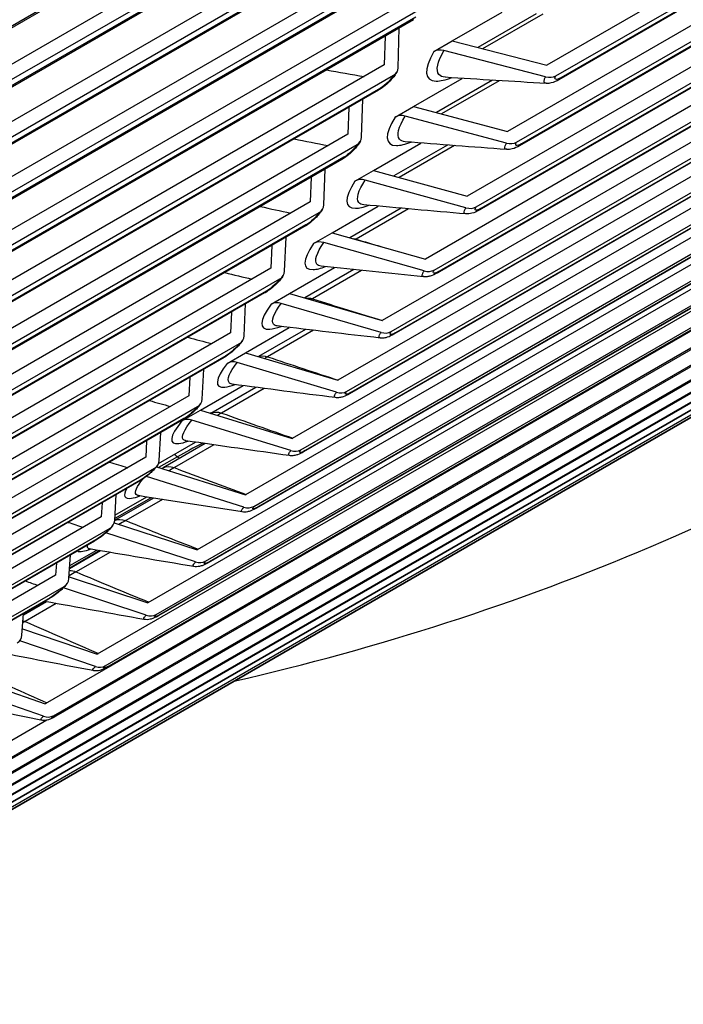
# Model space of a CAD drawing. Units: inches. Extents: x -15 to 117, y -9 to 65.
# Drawn here: x 112 to 114, y 41 to 44 of the extents above; entities that cross this region are included whole.
import ezdxf

# ---------------------------------------------------------------- set-up
doc = ezdxf.new("R2010")
doc.units = ezdxf.units.IN
doc.header["$MEASUREMENT"] = 0
doc.layers.add('PV', color=250, linetype='Continuous')

msp = doc.modelspace()

# ---------------------------------------------------------------- linework, layer by layer
at = {"layer": 'PV'}
for p, q in [((113.8206, 45.3171), (109.7989, 42.9952)), ((113.8132, 45.3078), (109.7915, 42.9859)), ((113.7394, 45.1549), (109.662, 42.8008)), ((109.691, 42.7716), (113.7683, 45.1256)), ((115.312, 45.1224), (113.8322, 44.2681)), ((113.7234, 45.0759), (109.7017, 42.754)), ((113.7306, 45.0848), (109.7089, 42.7628)), ((113.8599, 44.2362), (115.3132, 45.0752)), ((115.3136, 45.0582), (113.8692, 44.2243)), ((115.3135, 45.0608), (113.8752, 44.2304)), ((115.3151, 44.992), (113.7136, 44.0673)), ((113.6457, 44.9268), (109.5684, 42.5728)), ((113.741, 44.035), (115.3161, 44.9444)), ((115.3164, 44.9283), (113.7502, 44.0241)), ((115.3164, 44.9307), (113.7558, 44.0297)), ((109.5972, 42.5431), (113.6745, 44.8971)), ((115.3175, 44.8682), (113.5909, 43.8714)), ((113.6293, 44.8484), (109.6076, 42.5265)), ((113.6363, 44.8567), (109.6147, 42.5348)), ((113.6181, 43.8386), (115.3183, 44.8202)), ((115.3186, 44.8052), (113.6271, 43.8286)), ((115.3185, 44.8073), (113.6325, 43.8338)), ((115.3193, 44.7512), (113.4642, 43.6802)), ((113.5479, 44.7032), (109.4705, 42.3491)), ((113.4912, 43.6471), (115.3199, 44.7029)), ((115.3201, 44.6888), (113.5, 43.638)), ((115.3201, 44.6907), (113.5051, 43.6428)), ((109.4991, 42.319), (113.5764, 44.673)), ((113.5309, 44.6252), (109.5093, 42.3033)), ((113.5378, 44.6331), (109.5161, 42.3112)), ((115.3206, 44.6411), (113.3336, 43.4939)), ((113.3602, 43.4604), (115.321, 44.5924)), ((115.3211, 44.5793), (113.3689, 43.4522)), ((115.3211, 44.581), (113.3737, 43.4567)), ((115.3214, 44.5379), (113.199, 43.3126)), ((113.4458, 44.484), (109.3684, 42.1299)), ((113.2254, 43.2787), (115.3216, 44.4889)), ((115.3216, 44.4768), (113.2339, 43.2714)), ((115.3216, 44.4782), (113.2385, 43.2755)), ((109.3968, 42.0993), (113.4741, 44.4534)), ((113.435, 44.4139), (109.4134, 42.092)), ((115.3216, 44.4417), (113.0605, 43.1362)), ((113.5456, 44.3421), (113.697, 44.4295)), ((113.8007, 44.4246), (113.6232, 44.3221)), ((113.8204, 44.4237), (113.6379, 44.3183)), ((113.4284, 44.4065), (109.4067, 42.0846)), ((113.0866, 43.102), (115.3216, 44.3924)), ((115.3216, 44.3812), (113.095, 43.0956)), ((115.3216, 44.3824), (113.0993, 43.0993)), ((113.3422, 44.3567), (113.3395, 44.2693)), ((113.3813, 44.2607), (113.385, 44.3815)), ((115.3216, 44.3525), (112.9182, 42.9649)), ((113.4896, 44.3098), (113.5456, 44.3421)), ((113.5456, 44.3421), (113.8322, 44.2681)), ((112.944, 42.9303), (115.3214, 44.3029)), ((115.3214, 44.2937), (112.9562, 42.9282)), ((113.829, 44.2331), (113.5205, 44.3128)), ((113.3395, 44.2693), (109.2621, 41.9152)), ((115.3212, 44.2705), (112.772, 42.7987)), ((115.3214, 44.2927), (112.9522, 42.9249)), ((109.2903, 41.8842), (113.3676, 44.2383)), ((112.7975, 42.7638), (115.3209, 44.2207)), ((115.3209, 44.2114), (112.8057, 42.7592)), ((115.3209, 44.2122), (112.8094, 42.7622)), ((113.4282, 44.1434), (113.5756, 44.2285)), ((113.6675, 44.2228), (113.4979, 44.1249)), ((113.688, 44.2215), (113.5134, 44.1207)), ((113.3217, 44.1923), (109.3, 41.8704)), ((113.3281, 44.1993), (109.3064, 41.8774)), ((115.3207, 44.1957), (112.6221, 42.6377)), ((112.6473, 42.6024), (115.3203, 44.1456)), ((113.2707, 44.0503), (113.2747, 44.1652)), ((115.3201, 44.1282), (112.4685, 42.4818)), ((115.3202, 44.1373), (112.6554, 42.5988)), ((115.3202, 44.138), (112.6588, 42.6014)), ((113.2319, 44.1405), (113.2291, 44.0592)), ((113.3722, 44.1111), (113.4282, 44.1434)), ((113.4282, 44.1434), (113.7136, 44.0673)), ((113.7102, 44.0321), (113.403, 44.114)), ((113.2291, 44.0592), (109.1517, 41.7051)), ((115.3194, 44.068), (112.3112, 42.3312)), ((112.4934, 42.4462), (115.3195, 44.0779)), ((115.3194, 44.0705), (112.5014, 42.4435)), ((115.3194, 44.0711), (112.5044, 42.4458)), ((109.1796, 41.6736), (113.257, 44.0277)), ((113.3068, 43.9495), (113.4504, 44.0324)), ((113.5309, 44.0261), (113.3687, 43.9325)), ((112.3358, 42.2953), (115.3187, 44.0175)), ((115.3186, 44.011), (112.3437, 42.2935)), ((115.3186, 44.0115), (112.3464, 42.2955)), ((113.5522, 44.0245), (113.385, 43.9279)), ((113.2108, 43.9827), (109.1891, 41.6608)), ((113.217, 43.9892), (109.1953, 41.6673)), ((112.1745, 42.1497), (115.3179, 43.9645)), ((115.3178, 43.9589), (112.1824, 42.1488)), ((115.3178, 43.9593), (112.1848, 42.1505)), ((113.156, 43.8446), (113.1603, 43.9536)), ((113.2508, 43.9171), (113.3068, 43.9495)), ((113.3068, 43.9495), (113.5909, 43.8714)), ((112.0097, 42.0095), (115.3171, 43.919)), ((115.317, 43.9143), (112.0176, 42.0094)), ((115.317, 43.9145), (112.0196, 42.0108)), ((113.1175, 43.9288), (113.1145, 43.8537)), ((113.5874, 43.8358), (113.2815, 43.9199)), ((111.8414, 41.8746), (115.3163, 43.8809)), ((115.3163, 43.8771), (111.8492, 41.8754)), ((115.3163, 43.8773), (111.8509, 41.8765)), ((113.1145, 43.8537), (109.0372, 41.4997)), ((111.6695, 41.7452), (115.3157, 43.8503)), ((115.3157, 43.8474), (111.6774, 41.7468)), ((115.3157, 43.8475), (111.6787, 41.7477)), ((109.0649, 41.4678), (113.1422, 43.8218)), ((111.4943, 41.6213), (115.3152, 43.8273)), ((115.3152, 43.8252), (111.5021, 41.6237)), ((115.3152, 43.8252), (111.5031, 41.6243)), ((113.1814, 43.7603), (113.3213, 43.841)), ((113.3909, 43.8346), (113.2356, 43.7449)), ((113.4131, 43.8326), (113.2539, 43.7406)), ((111.3157, 41.5028), (115.3149, 43.8118)), ((115.3149, 43.8105), (111.3235, 41.5061)), ((115.3149, 43.8105), (111.3241, 41.5065)), ((113.0958, 43.7778), (109.0742, 41.4559)), ((113.1018, 43.7839), (109.0801, 41.462)), ((113.1254, 43.7279), (113.1814, 43.7603)), ((113.1814, 43.7603), (113.4642, 43.6802)), ((111.1337, 41.3899), (115.2111, 43.744)), ((113.0372, 43.6435), (113.0418, 43.7466)), ((113.4605, 43.6444), (113.156, 43.7306)), ((115.1633, 43.716), (111.1416, 41.3941)), ((115.1635, 43.7161), (111.1418, 41.3942)), ((112.9989, 43.7218), (112.9959, 43.653)), ((112.9959, 43.653), (108.9185, 41.2989)), ((113.0521, 43.5759), (113.1883, 43.6546)), ((113.2474, 43.6483), (113.0986, 43.5624)), ((113.2706, 43.6459), (113.1218, 43.56)), ((108.946, 41.2666), (113.0233, 43.6206)), ((112.9768, 43.5775), (108.9551, 41.2556)), ((112.9825, 43.5832), (108.9608, 41.2613)), ((112.9961, 43.5435), (113.0521, 43.5759)), ((113.0521, 43.5759), (113.3336, 43.4939)), ((112.8763, 43.5195), (112.8732, 43.457)), ((112.9144, 43.4472), (112.9191, 43.5442)), ((113.3297, 43.4578), (113.0266, 43.5461)), ((112.9189, 43.3964), (113.0516, 43.4731)), ((113.1006, 43.4672), (112.9579, 43.3848)), ((113.1247, 43.4643), (112.9859, 43.3842)), ((112.8732, 43.457), (108.7959, 41.1029)), ((108.823, 41.0702), (112.9004, 43.4243)), ((112.8537, 43.3821), (108.832, 41.0602)), ((112.8591, 43.3873), (108.8374, 41.0654)), ((112.8629, 43.3641), (112.9189, 43.3964)), ((112.9189, 43.3964), (113.199, 43.3126)), ((112.7875, 43.2558), (112.7924, 43.3467)), ((113.1949, 43.2762), (112.8933, 43.3665)), ((112.7495, 43.322), (112.7465, 43.2658)), ((112.7818, 43.2219), (112.9111, 43.2965)), ((112.9504, 43.2913), (112.8137, 43.2124)), ((112.9754, 43.288), (112.8462, 43.2134)), ((112.7465, 43.2658), (108.6692, 40.9118)), ((108.6961, 40.8786), (112.7735, 43.2327)), ((112.7258, 43.1895), (112.7818, 43.2219)), ((112.7818, 43.2219), (113.0605, 43.1362)), ((112.7266, 43.1914), (108.7049, 40.8695)), ((112.7317, 43.1963), (108.71, 40.8744)), ((113.0562, 43.0996), (112.7562, 43.1919)), ((112.6188, 43.1292), (112.6159, 43.0795)), ((112.6566, 43.0693), (112.6616, 43.1539)), ((112.6548, 43.0603), (112.7669, 43.1251)), ((112.7967, 43.1207), (112.6692, 43.0471)), ((112.8227, 43.1169), (112.7028, 43.0477)), ((112.6159, 43.0795), (108.5385, 40.7255)), ((112.7123, 43.081), (112.6551, 43.0479)), ((108.5652, 40.692), (112.6425, 43.046)), ((112.6484, 43.05), (112.9182, 42.9649)), ((112.6003, 43.0101), (108.5787, 40.6882)), ((112.9137, 42.9281), (112.6183, 43.0213)), ((112.5955, 43.0057), (108.5738, 40.6838)), ((112.6397, 42.9554), (112.5218, 42.8874)), ((112.5219, 42.8877), (112.5268, 42.9661)), ((112.6323, 42.9566), (112.5222, 42.8931)), ((112.5228, 42.9032), (112.619, 42.9587)), ((112.6666, 42.9511), (112.5555, 42.887)), ((112.484, 42.9413), (112.4813, 42.8982)), ((112.4813, 42.8982), (108.4039, 40.5441)), ((108.4303, 40.5102), (112.5077, 42.8643)), ((112.5204, 42.8801), (112.772, 42.7987)), ((112.7673, 42.7617), (112.4949, 42.8498)), ((112.4605, 42.8249), (108.4388, 40.503)), ((112.4651, 42.829), (108.4434, 40.5071)), ((112.3832, 42.7111), (112.3881, 42.7831)), ((112.4793, 42.7954), (112.3852, 42.7411)), ((112.4767, 42.7959), (112.3854, 42.7431)), ((112.3859, 42.7504), (112.4675, 42.7975)), ((112.5071, 42.7906), (112.4046, 42.7315)), ((112.3453, 42.7584), (112.3428, 42.7218)), ((112.3428, 42.7218), (108.2654, 40.3678)), ((112.3836, 42.7167), (112.6221, 42.6377)), ((108.2915, 40.3335), (112.3689, 42.6876)), ((112.6172, 42.6004), (112.3667, 42.6834)), ((112.3259, 42.6528), (108.3042, 40.3309)), ((112.3216, 42.6491), (108.2999, 40.3272)), ((112.3155, 42.6409), (112.2451, 42.6002)), ((112.2453, 42.6028), (112.3123, 42.6414)), ((112.3443, 42.6355), (112.2501, 42.5811)), ((112.2406, 42.5395), (112.2455, 42.6052)), ((112.2421, 42.5586), (112.4685, 42.4818)), ((112.4634, 42.4443), (112.2338, 42.5222)), ((112.0969, 42.4056), (112.3112, 42.3312)), ((112.3059, 42.2935), (112.0933, 42.3672)), ((112.3163, 42.2818), (112.1503, 42.1859))]:
    msp.add_line(p, q, dxfattribs=at)
for centre, major_axis, ratio, start_param, end_param in [((94.5545, 56.3686), (-14.6847, 25.4346), 0.57735, 3.630026, 4.300617), ((113.5173, 44.2779), (-0.0379, 0.0218), 0.774147, 5.053702, 5.86071), ((113.3395, 44.2693), (0.039, -0.0199), 0.764626, 5.822724, 6.629732), ((113.8322, 44.2681), (-0.0379, 0.0218), 0.774147, 1.912109, 2.719117), ((113.3996, 44.0788), (-0.0374, 0.0227), 0.778555, 5.073378, 5.880386), ((113.2291, 44.0592), (0.0385, -0.0208), 0.769504, 5.841488, 6.648496), ((113.7136, 44.0673), (-0.0374, 0.0227), 0.778555, 1.931785, 2.738793), ((113.278, 43.8844), (-0.0368, 0.0237), 0.782726, 5.093501, 5.900509), ((113.1145, 43.8537), (0.0379, -0.0218), 0.774147, 5.86071, 6.667718), ((113.5909, 43.8714), (0.0368, -0.0237), 0.782726, 5.093501, 5.900509), ((113.1523, 43.6948), (-0.0361, 0.0246), 0.786659, 5.114062, 5.92107), ((112.9959, 43.653), (0.0374, -0.0227), 0.778555, 5.880386, 6.687394), ((113.4642, 43.6802), (0.0361, -0.0246), 0.786659, 5.114062, 5.92107), ((113.0227, 43.51), (-0.0355, 0.0256), 0.790353, 5.13505, 5.942059), ((113.3336, 43.4939), (0.0355, -0.0256), 0.790353, 5.13505, 5.942059), ((104.1394, 61.9024), (10.797, -18.701), 0.57735, 6.107551, 6.317788), ((112.8732, 43.457), (0.0368, -0.0237), 0.782726, 5.900509, 6.707517), ((112.8892, 43.3302), (-0.0348, 0.0265), 0.793806, 5.156454, 5.963462), ((113.199, 43.3126), (0.0348, -0.0265), 0.793806, 5.156454, 5.963462), ((112.7465, 43.2658), (0.0361, -0.0246), 0.786659, 5.92107, 6.728078), ((112.7519, 43.1553), (-0.034, 0.0275), 0.797018, 5.178257, 5.985265), ((113.0605, 43.1362), (0.034, -0.0275), 0.797018, 5.178257, 5.985265), ((112.6159, 43.0795), (0.0355, -0.0256), 0.790353, 5.942059, 6.749067), ((112.9182, 42.9649), (0.0333, -0.0284), 0.799988, 5.200443, 6.007451), ((112.4813, 42.8982), (0.0348, -0.0265), 0.793806, 5.963462, 6.77047), ((112.772, 42.7987), (0.0324, -0.0294), 0.802715, 5.222991, 6.029999), ((112.3428, 42.7218), (0.034, -0.0275), 0.797018, 5.985265, 6.792273), ((112.6221, 42.6377), (0.0316, -0.0303), 0.805198, 5.245879, 6.052887), ((112.2004, 42.5505), (0.0333, -0.0284), 0.799988, 6.007451, 6.814459), ((112.4685, 42.4818), (0.0307, -0.0312), 0.807435, 5.269085, 6.076093), ((112.3112, 42.3312), (0.0298, -0.032), 0.809428, 5.29258, 6.099588)]:
    msp.add_ellipse(centre, major_axis=major_axis, ratio=ratio, start_param=start_param, end_param=end_param, dxfattribs=at)
for points, knots in [([(113.4896, 44.3098), (113.458, 44.2548), (113.4607, 44.2209), (113.4969, 44.2203), (113.5094, 44.2201), (113.5257, 44.2236), (113.5449, 44.2307)], [1.570796, 1.570796, 1.570796, 1.570796, 2.484946, 2.484946, 2.484946, 2.799471, 2.799471, 2.799471, 2.799471]), ([(113.525, 44.2321), (113.516, 44.2326), (113.5093, 44.2353), (113.5053, 44.2403), (113.4953, 44.2526), (113.5007, 44.2784), (113.5205, 44.3128)], [2.2503868, 2.2503868, 2.2503868, 2.2503868, 2.508316, 2.508316, 2.508316, 3.1415927, 3.1415927, 3.1415927, 3.1415927]), ([(113.3785, 44.2494), (113.3762, 44.245), (113.3735, 44.2407), (113.3676, 44.2325), (113.3644, 44.2286), (113.3554, 44.2186), (113.349, 44.2124), (113.3369, 44.2023), (113.3311, 44.1982), (113.3242, 44.1938), (113.323, 44.1931), (113.3217, 44.1923)], [0, 0, 0, 0, 0.0248753, 0.0248753, 0.0479529, 0.0479529, 0.0855837, 0.0855837, 0.1168151, 0.1168151, 0.1237632, 0.1237632, 0.1237632, 0.1237632]), ([(113.8308, 44.2136), (113.8251, 44.2139), (113.8228, 44.2177), (113.8252, 44.2248), (113.826, 44.2273), (113.8273, 44.2301), (113.829, 44.2331)], [2.2347569, 2.2347569, 2.2347569, 2.2347569, 2.9093397, 2.9093397, 2.9093397, 3.1415927, 3.1415927, 3.1415927, 3.1415927]), ([(113.8692, 44.2243), (113.8617, 44.22), (113.8542, 44.2166), (113.841, 44.2135), (113.8357, 44.2129), (113.8304, 44.2132)], [0, 0, 0, 0, 0.04155073, 0.04155073, 0.06625707, 0.06625707, 0.06625707, 0.06625707]), ([(113.3722, 44.1111), (113.3395, 44.0574), (113.3411, 44.0248), (113.3767, 44.0249), (113.3883, 44.025), (113.4033, 44.0284), (113.421, 44.0348)], [1.570796, 1.570796, 1.570796, 1.570796, 2.484946, 2.484946, 2.484946, 2.782223, 2.782223, 2.782223, 2.782223]), ([(113.4032, 44.0364), (113.3953, 44.0369), (113.3894, 44.0393), (113.3858, 44.0438), (113.3764, 44.0554), (113.3825, 44.0804), (113.403, 44.114)], [2.2675704, 2.2675704, 2.2675704, 2.2675704, 2.508316, 2.508316, 2.508316, 3.1415927, 3.1415927, 3.1415927, 3.1415927]), ([(113.2675, 44.0384), (113.2651, 44.0339), (113.2623, 44.0296), (113.2561, 44.0215), (113.2529, 44.0177), (113.2438, 44.008), (113.2375, 44.0021), (113.2255, 43.9924), (113.2199, 43.9883), (113.2132, 43.9841), (113.212, 43.9834), (113.2108, 43.9827)], [0, 0, 0, 0, 0.0254247, 0.0254247, 0.0484219, 0.0484219, 0.0851271, 0.0851271, 0.1157323, 0.1157323, 0.1222417, 0.1222417, 0.1222417, 0.1222417]), ([(113.711, 44.0133), (113.7057, 44.0137), (113.7037, 44.0173), (113.7062, 44.024), (113.7071, 44.0264), (113.7084, 44.0291), (113.7102, 44.0321)], [2.252311, 2.252311, 2.252311, 2.252311, 2.9093397, 2.9093397, 2.9093397, 3.1415927, 3.1415927, 3.1415927, 3.1415927]), ([(113.7502, 44.0241), (113.7428, 44.0198), (113.7356, 44.0165), (113.7223, 44.0132), (113.7164, 44.0125), (113.7106, 44.0129)], [0, 0, 0, 0, 0.0406533, 0.0406533, 0.06777013, 0.06777013, 0.06777013, 0.06777013]), ([(113.2508, 43.9171), (113.217, 43.8647), (113.2175, 43.8334), (113.2525, 43.8344), (113.2632, 43.8346), (113.277, 43.8379), (113.2933, 43.8437)], [1.570796, 1.570796, 1.570796, 1.570796, 2.484946, 2.484946, 2.484946, 2.765262, 2.765262, 2.765262, 2.765262]), ([(113.2777, 43.8453), (113.2708, 43.8459), (113.2656, 43.8481), (113.2624, 43.852), (113.2535, 43.863), (113.2604, 43.8871), (113.2815, 43.9199)], [2.2844711, 2.2844711, 2.2844711, 2.2844711, 2.508316, 2.508316, 2.508316, 3.1415927, 3.1415927, 3.1415927, 3.1415927]), ([(113.1525, 43.832), (113.1499, 43.8275), (113.1469, 43.8232), (113.1405, 43.8152), (113.1372, 43.8114), (113.1281, 43.8021), (113.1218, 43.7964), (113.1101, 43.787), (113.1046, 43.7831), (113.0981, 43.7791), (113.0969, 43.7784), (113.0958, 43.7778)], [0, 0, 0, 0, 0.0260501, 0.0260501, 0.0488979, 0.0488979, 0.0845998, 0.0845998, 0.1145694, 0.1145694, 0.1207004, 0.1207004, 0.1207004, 0.1207004]), ([(113.5871, 43.8178), (113.5822, 43.8182), (113.5806, 43.8216), (113.5832, 43.8279), (113.5841, 43.8303), (113.5855, 43.8329), (113.5874, 43.8358)], [2.2695724, 2.2695724, 2.2695724, 2.2695724, 2.9093397, 2.9093397, 2.9093397, 3.1415927, 3.1415927, 3.1415927, 3.1415927]), ([(113.6271, 43.8286), (113.6199, 43.8245), (113.613, 43.8212), (113.5995, 43.8176), (113.5931, 43.8169), (113.5867, 43.8174)], [0, 0, 0, 0, 0.03965009, 0.03965009, 0.06923584, 0.06923584, 0.06923584, 0.06923584]), ([(113.1254, 43.7279), (113.0906, 43.6768), (113.09, 43.6469), (113.1243, 43.6486), (113.1342, 43.6491), (113.1468, 43.6521), (113.1617, 43.6575)], [1.570796, 1.570796, 1.570796, 1.570796, 2.484946, 2.484946, 2.484946, 2.748578, 2.748578, 2.748578, 2.748578]), ([(113.1483, 43.6591), (113.1423, 43.6596), (113.1378, 43.6616), (113.1351, 43.6649), (113.1267, 43.6753), (113.1342, 43.6986), (113.156, 43.7306)], [2.3010995, 2.3010995, 2.3010995, 2.3010995, 2.508316, 2.508316, 2.508316, 3.1415927, 3.1415927, 3.1415927, 3.1415927]), ([(113.4593, 43.6271), (113.4548, 43.6275), (113.4534, 43.6307), (113.4561, 43.6367), (113.4571, 43.639), (113.4586, 43.6415), (113.4605, 43.6444)], [2.2865524, 2.2865524, 2.2865524, 2.2865524, 2.9093397, 2.9093397, 2.9093397, 3.1415927, 3.1415927, 3.1415927, 3.1415927]), ([(113.5, 43.638), (113.493, 43.634), (113.4864, 43.6308), (113.4759, 43.6278), (113.4728, 43.6272), (113.466, 43.6264), (113.4624, 43.6264), (113.4589, 43.6267)], [0, 0, 0, 0, 0.03854924, 0.03854924, 0.05437197, 0.05437197, 0.07082389, 0.07082389, 0.07082389, 0.07082389]), ([(113.0333, 43.6302), (113.0305, 43.6257), (113.0273, 43.6214), (113.0207, 43.6135), (113.0174, 43.6099), (113.0083, 43.6009), (113.0021, 43.5954), (112.9906, 43.5865), (112.9852, 43.5827), (112.9789, 43.5788), (112.9778, 43.5781), (112.9768, 43.5775)], [0, 0, 0, 0, 0.0267623, 0.0267623, 0.0493818, 0.0493818, 0.0840132, 0.0840132, 0.1133396, 0.1133396, 0.1191395, 0.1191395, 0.1191395, 0.1191395]), ([(112.9961, 43.5435), (112.9602, 43.4938), (112.9586, 43.4651), (112.9922, 43.4677), (113.0013, 43.4684), (113.0129, 43.4713), (113.0265, 43.4762)], [1.570796, 1.570796, 1.570796, 1.570796, 2.484946, 2.484946, 2.484946, 2.73216, 2.73216, 2.73216, 2.73216]), ([(113.0152, 43.4776), (113.01, 43.4782), (113.0062, 43.4799), (113.0038, 43.4828), (112.996, 43.4925), (113.0041, 43.515), (113.0266, 43.5461)], [2.3174661, 2.3174661, 2.3174661, 2.3174661, 2.508316, 2.508316, 2.508316, 3.1415927, 3.1415927, 3.1415927, 3.1415927]), ([(113.3275, 43.4413), (113.3234, 43.4417), (113.3223, 43.4447), (113.3251, 43.4504), (113.3261, 43.4526), (113.3277, 43.4551), (113.3297, 43.4578)], [2.3032617, 2.3032617, 2.3032617, 2.3032617, 2.9093397, 2.9093397, 2.9093397, 3.1415927, 3.1415927, 3.1415927, 3.1415927]), ([(112.91, 43.4333), (112.9071, 43.4288), (112.9037, 43.4244), (112.8968, 43.4166), (112.8934, 43.4131), (112.8844, 43.4045), (112.8784, 43.3993), (112.8671, 43.3907), (112.8618, 43.387), (112.8556, 43.3832), (112.8547, 43.3826), (112.8537, 43.3821)], [0, 0, 0, 0, 0.0275717, 0.0275717, 0.0498766, 0.0498766, 0.0833835, 0.0833835, 0.1120606, 0.1120606, 0.1175596, 0.1175596, 0.1175596, 0.1175596]), ([(113.3689, 43.4522), (113.3622, 43.4484), (113.3558, 43.4453), (113.3456, 43.4422), (113.3422, 43.4414), (113.3349, 43.4405), (113.331, 43.4405), (113.3271, 43.4409)], [0, 0, 0, 0, 0.03736135, 0.03736135, 0.05439213, 0.05439213, 0.07225167, 0.07225167, 0.07225167, 0.07225167]), ([(112.8629, 43.3641), (112.8259, 43.3157), (112.8233, 43.2883), (112.8562, 43.2917), (112.8646, 43.2926), (112.8751, 43.2953), (112.8875, 43.2998)], [1.570796, 1.570796, 1.570796, 1.570796, 2.484946, 2.484946, 2.484946, 2.715997, 2.715997, 2.715997, 2.715997]), ([(112.8784, 43.3011), (112.874, 43.3016), (112.8707, 43.3031), (112.8687, 43.3056), (112.8614, 43.3146), (112.8702, 43.3362), (112.8933, 43.3665)], [2.3335809, 2.3335809, 2.3335809, 2.3335809, 2.508316, 2.508316, 2.508316, 3.1415927, 3.1415927, 3.1415927, 3.1415927]), ([(113.1918, 43.2604), (113.1881, 43.2608), (113.1873, 43.2637), (113.1901, 43.269), (113.1912, 43.2711), (113.1928, 43.2735), (113.1949, 43.2762)], [2.3197106, 2.3197106, 2.3197106, 2.3197106, 2.9093397, 2.9093397, 2.9093397, 3.1415927, 3.1415927, 3.1415927, 3.1415927]), ([(113.2339, 43.2714), (113.2275, 43.2677), (113.2214, 43.2647), (113.2113, 43.2615), (113.2077, 43.2606), (113.1999, 43.2596), (113.1957, 43.2595), (113.1914, 43.2601)], [0, 0, 0, 0, 0.03609901, 0.03609901, 0.05433419, 0.05433419, 0.0736484, 0.0736484, 0.0736484, 0.0736484]), ([(112.7827, 43.2412), (112.7796, 43.2366), (112.776, 43.2322), (112.7688, 43.2245), (112.7654, 43.2211), (112.7565, 43.2129), (112.7506, 43.208), (112.7396, 43.1997), (112.7344, 43.1962), (112.7284, 43.1925), (112.7275, 43.192), (112.7266, 43.1914)], [0, 0, 0, 0, 0.0284863, 0.0284863, 0.0503848, 0.0503848, 0.08273, 0.08273, 0.1107535, 0.1107535, 0.1159609, 0.1159609, 0.1159609, 0.1159609]), ([(112.7258, 43.1895), (112.6878, 43.1425), (112.6841, 43.1165), (112.7165, 43.1207), (112.7241, 43.1217), (112.7336, 43.1243), (112.7448, 43.1284)], [1.570796, 1.570796, 1.570796, 1.570796, 2.484946, 2.484946, 2.484946, 2.70008, 2.70008, 2.70008, 2.70008]), ([(112.7379, 43.1295), (112.7341, 43.13), (112.7314, 43.1313), (112.7297, 43.1333), (112.7229, 43.1416), (112.7324, 43.1624), (112.7562, 43.1919)], [2.3494536, 2.3494536, 2.3494536, 2.3494536, 2.508316, 2.508316, 2.508316, 3.1415927, 3.1415927, 3.1415927, 3.1415927]), ([(113.0523, 43.0846), (113.049, 43.085), (113.0484, 43.0876), (113.0513, 43.0926), (113.0524, 43.0947), (113.0541, 43.097), (113.0562, 43.0996)], [2.3359091, 2.3359091, 2.3359091, 2.3359091, 2.9093397, 2.9093397, 2.9093397, 3.1415927, 3.1415927, 3.1415927, 3.1415927]), ([(113.095, 43.0956), (113.0888, 43.0921), (113.083, 43.0892), (113.0732, 43.0858), (113.0694, 43.0848), (113.0611, 43.0837), (113.0565, 43.0836), (113.0519, 43.0842)], [0, 0, 0, 0, 0.03477615, 0.03477615, 0.05420223, 0.05420223, 0.07501812, 0.07501812, 0.07501812, 0.07501812]), ([(112.6513, 43.0539), (112.648, 43.0493), (112.6442, 43.0449), (112.6368, 43.0373), (112.6334, 43.0341), (112.6246, 43.0262), (112.6188, 43.0216), (112.6081, 43.0137), (112.603, 43.0102), (112.5972, 43.0067), (112.5963, 43.0062), (112.5955, 43.0057)], [0, 0, 0, 0, 0.0295057, 0.0295057, 0.0509042, 0.0509042, 0.0820708, 0.0820708, 0.1094377, 0.1094377, 0.1143437, 0.1143437, 0.1143437, 0.1143437]), ([(112.5937, 42.9629), (112.5906, 42.9633), (112.5883, 42.9644), (112.5869, 42.9661), (112.5813, 42.973), (112.5889, 42.9898), (112.6083, 43.0139)], [2.3650933, 2.3650933, 2.3650933, 2.3650933, 2.508316, 2.508316, 2.508316, 3.0780633, 3.0780633, 3.0780633, 3.0780633]), ([(112.5591, 42.9848), (112.5464, 42.9622), (112.5507, 42.9513), (112.5729, 42.9548), (112.5799, 42.9559), (112.5884, 42.9584), (112.5985, 42.9621)], [1.8458377, 1.8458377, 1.8458377, 1.8458377, 2.4849462, 2.4849462, 2.4849462, 2.6843991, 2.6843991, 2.6843991, 2.6843991]), ([(112.909, 42.9138), (112.906, 42.9141), (112.9056, 42.9166), (112.9086, 42.9213), (112.9098, 42.9233), (112.9115, 42.9255), (112.9137, 42.9281)], [2.3518667, 2.3518667, 2.3518667, 2.3518667, 2.9093397, 2.9093397, 2.9093397, 3.1415927, 3.1415927, 3.1415927, 3.1415927]), ([(112.9522, 42.9249), (112.9464, 42.9215), (112.9409, 42.9187), (112.9316, 42.9153), (112.9281, 42.9143), (112.9193, 42.9128), (112.9139, 42.9126), (112.9086, 42.9134)], [0, 0, 0, 0, 0.03340746, 0.03340746, 0.05224543, 0.05224543, 0.07635316, 0.07635316, 0.07635316, 0.07635316]), ([(112.516, 42.8716), (112.5125, 42.867), (112.5085, 42.8626), (112.5008, 42.855), (112.4974, 42.8519), (112.4887, 42.8445), (112.4831, 42.8401), (112.4727, 42.8325), (112.4677, 42.8292), (112.4621, 42.8259), (112.4613, 42.8254), (112.4605, 42.8249)], [0, 0, 0, 0, 0.0306121, 0.0306121, 0.0514184, 0.0514184, 0.081413, 0.081413, 0.1081224, 0.1081224, 0.1127084, 0.1127084, 0.1127084, 0.1127084]), ([(112.4088, 42.7951), (112.4119, 42.7928), (112.4175, 42.7924), (112.4256, 42.7939), (112.4319, 42.7951), (112.4396, 42.7975), (112.4486, 42.8008)], [2.2466034, 2.2466034, 2.2466034, 2.2466034, 2.4849462, 2.4849462, 2.4849462, 2.6689449, 2.6689449, 2.6689449, 2.6689449]), ([(112.4459, 42.8013), (112.4434, 42.8017), (112.4416, 42.8026), (112.4404, 42.804), (112.4388, 42.8059), (112.4385, 42.8089), (112.4395, 42.8128)], [2.3805092, 2.3805092, 2.3805092, 2.3805092, 2.508316, 2.508316, 2.508316, 2.6895814, 2.6895814, 2.6895814, 2.6895814]), ([(112.4458, 42.8012), (112.4431, 42.8017), (112.4418, 42.8016), (112.4416, 42.8016), (112.4416, 42.8016), (112.4416, 42.8016)], [0, 0, 0, 0, 0.04028597, 0.04028597, 0.04403067, 0.04403067, 0.04403067, 0.04403067]), ([(112.7619, 42.7481), (112.7592, 42.7484), (112.7591, 42.7507), (112.762, 42.7551), (112.7633, 42.757), (112.7651, 42.7592), (112.7673, 42.7617)], [2.3675928, 2.3675928, 2.3675928, 2.3675928, 2.9093397, 2.9093397, 2.9093397, 3.1415927, 3.1415927, 3.1415927, 3.1415927]), ([(112.8057, 42.7592), (112.8001, 42.756), (112.7949, 42.7533), (112.7861, 42.7499), (112.7826, 42.7488), (112.7761, 42.7475), (112.7733, 42.7472), (112.7675, 42.747), (112.7645, 42.7472), (112.7615, 42.7477)], [0, 0, 0, 0, 0.03200767, 0.03200767, 0.05112421, 0.05112421, 0.06417864, 0.06417864, 0.07781594, 0.07781594, 0.07781594, 0.07781594]), ([(112.3768, 42.6943), (112.3731, 42.6897), (112.3688, 42.6852), (112.3608, 42.6778), (112.3574, 42.6748), (112.349, 42.6678), (112.3435, 42.6636), (112.3334, 42.6564), (112.3285, 42.6532), (112.3231, 42.65), (112.3223, 42.6495), (112.3216, 42.6491)], [0, 0, 0, 0, 0.0317507, 0.0317507, 0.0518799, 0.0518799, 0.0807362, 0.0807362, 0.1067893, 0.1067893, 0.1110554, 0.1110554, 0.1110554, 0.1110554]), ([(112.6111, 42.5875), (112.6087, 42.5878), (112.6087, 42.59), (112.6118, 42.5941), (112.6131, 42.5959), (112.6149, 42.598), (112.6172, 42.6004)], [2.3830962, 2.3830962, 2.3830962, 2.3830962, 2.9093397, 2.9093397, 2.9093397, 3.1415927, 3.1415927, 3.1415927, 3.1415927]), ([(112.6554, 42.5988), (112.6501, 42.5957), (112.6452, 42.5931), (112.6368, 42.5897), (112.6333, 42.5885), (112.6267, 42.5871), (112.6237, 42.5866), (112.6173, 42.5864), (112.614, 42.5866), (112.6106, 42.5872)], [0, 0, 0, 0, 0.03059105, 0.03059105, 0.04997936, 0.04997936, 0.06416802, 0.06416802, 0.07917481, 0.07917481, 0.07917481, 0.07917481]), ([(112.4565, 42.4322), (112.4545, 42.4325), (112.4547, 42.4345), (112.4578, 42.4382), (112.4591, 42.44), (112.461, 42.442), (112.4634, 42.4443)], [2.3983857, 2.3983857, 2.3983857, 2.3983857, 2.9093397, 2.9093397, 2.9093397, 3.1415927, 3.1415927, 3.1415927, 3.1415927]), ([(112.5014, 42.4435), (112.4963, 42.4406), (112.4917, 42.4381), (112.4838, 42.4347), (112.4805, 42.4335), (112.474, 42.4319), (112.471, 42.4314), (112.4641, 42.4309), (112.4601, 42.4311), (112.4561, 42.4319)], [0, 0, 0, 0, 0.02917089, 0.02917089, 0.048619, 0.048619, 0.06278693, 0.06278693, 0.08054148, 0.08054148, 0.08054148, 0.08054148]), ([(112.2984, 42.2821), (112.2966, 42.2823), (112.297, 42.2842), (112.3001, 42.2877), (112.3015, 42.2893), (112.3035, 42.2913), (112.3059, 42.2935)], [2.4134696, 2.4134696, 2.4134696, 2.4134696, 2.9093397, 2.9093397, 2.9093397, 3.1415927, 3.1415927, 3.1415927, 3.1415927]), ([(112.3437, 42.2935), (112.3389, 42.2907), (112.3346, 42.2884), (112.3273, 42.2851), (112.3242, 42.2839), (112.3179, 42.2821), (112.3149, 42.2814), (112.3081, 42.2807), (112.3044, 42.2808), (112.2998, 42.2814), (112.2989, 42.2816), (112.298, 42.2818)], [0, 0, 0, 0, 0.02775924, 0.02775924, 0.04670464, 0.04670464, 0.06136854, 0.06136854, 0.07797948, 0.07797948, 0.08197078, 0.08197078, 0.08197078, 0.08197078])]:
    msp.add_open_spline(points, degree=3, knots=knots, dxfattribs=at)
for points in [[(113.1643, 44.2541), (113.2024, 44.2472), (113.2404, 44.2405), (113.2784, 44.234)], [(113.3676, 44.2383), (113.3615, 44.2263), (113.3427, 44.2077), (113.3281, 44.1993)], [(113.8752, 44.2304), (113.8606, 44.222), (113.8533, 44.2247), (113.8599, 44.2362)], [(113.8304, 44.2132), (113.7291, 44.2189), (113.6271, 44.2251), (113.5247, 44.2319)], [(113.8752, 44.2304), (113.8736, 44.2278), (113.8716, 44.2257), (113.8692, 44.2243)], [(113.3281, 44.1993), (113.3265, 44.1962), (113.3243, 44.1939), (113.3217, 44.1924)], [(113.0663, 44.0449), (113.1006, 44.038), (113.1349, 44.0312), (113.1691, 44.0246)], [(113.257, 44.0277), (113.2506, 44.016), (113.2316, 43.9977), (113.217, 43.9892)], [(113.7106, 44.0129), (113.6085, 44.0201), (113.506, 44.0278), (113.403, 44.0361)], [(113.7558, 44.0297), (113.7413, 44.0213), (113.7342, 44.0238), (113.741, 44.035)], [(113.7558, 44.0297), (113.7544, 44.0273), (113.7524, 44.0254), (113.7502, 44.0241)], [(113.217, 43.9892), (113.2154, 43.9864), (113.2133, 43.9842), (113.2108, 43.9828)], [(112.9635, 43.8399), (112.9942, 43.8331), (113.0249, 43.8263), (113.0557, 43.8198)], [(113.1422, 43.8218), (113.1356, 43.8103), (113.1163, 43.7923), (113.1018, 43.7839)], [(113.5867, 43.8174), (113.4841, 43.8261), (113.381, 43.8353), (113.2775, 43.8451)], [(113.6325, 43.8338), (113.6179, 43.8254), (113.6111, 43.8277), (113.6181, 43.8386)], [(113.6325, 43.8338), (113.631, 43.8316), (113.6292, 43.8299), (113.627, 43.8286)], [(113.1018, 43.7839), (113.1002, 43.7812), (113.0982, 43.7792), (113.0958, 43.7778)], [(113.244, 43.7425), (113.2472, 43.7423), (113.2505, 43.7416), (113.2539, 43.7406)], [(113.2539, 43.7406), (113.2535, 43.7404), (113.2532, 43.7402), (113.2528, 43.74)], [(113.2539, 43.7406), (113.2791, 43.7331), (113.3043, 43.7257), (113.3295, 43.7183)], [(112.856, 43.6393), (112.8833, 43.6326), (112.9107, 43.626), (112.938, 43.6196)], [(113.1481, 43.6589), (113.1481, 43.6589), (113.148, 43.6589), (113.148, 43.6589)], [(113.4589, 43.6267), (113.3557, 43.6369), (113.2521, 43.6476), (113.1481, 43.6589)], [(113.5051, 43.6428), (113.4905, 43.6344), (113.4839, 43.6364), (113.4912, 43.6471)], [(113.5051, 43.6428), (113.5037, 43.6408), (113.5019, 43.6391), (113.4999, 43.638)], [(113.0233, 43.6206), (113.0165, 43.6094), (112.997, 43.5916), (112.9825, 43.5832)], [(112.9825, 43.5832), (112.981, 43.5808), (112.979, 43.5789), (112.9768, 43.5776)], [(113.1009, 43.5616), (113.1072, 43.5629), (113.1144, 43.5623), (113.1218, 43.56)], [(113.1218, 43.56), (113.1201, 43.559), (113.1185, 43.558), (113.1168, 43.5571)], [(113.1218, 43.56), (113.1925, 43.5374), (113.2632, 43.5154), (113.334, 43.4942)], [(113.015, 43.4775), (113.0147, 43.4775), (113.0145, 43.4775), (113.0145, 43.4775)], [(113.3271, 43.4409), (113.2234, 43.4526), (113.1194, 43.4648), (113.015, 43.4775)], [(113.3737, 43.4567), (113.3592, 43.4483), (113.3527, 43.45), (113.3602, 43.4604)], [(112.7438, 43.4431), (112.768, 43.4367), (112.7921, 43.4303), (112.8163, 43.4241)], [(113.3737, 43.4567), (113.3724, 43.4548), (113.3707, 43.4533), (113.3689, 43.4523)], [(112.9004, 43.4243), (112.8934, 43.4133), (112.8737, 43.3957), (112.8591, 43.3873)], [(112.8591, 43.3873), (112.8576, 43.3851), (112.8558, 43.3833), (112.8536, 43.3821)], [(112.9583, 43.3846), (112.9662, 43.3877), (112.9758, 43.3877), (112.9859, 43.3842)], [(112.9859, 43.3842), (112.9829, 43.3824), (112.9799, 43.3807), (112.9769, 43.3791)], [(112.9859, 43.3842), (113.0573, 43.3599), (113.1287, 43.3362), (113.2002, 43.3132)], [(112.8782, 43.301), (112.8775, 43.3011), (112.8771, 43.3011), (112.8771, 43.3011)], [(113.1914, 43.2601), (113.0873, 43.2732), (112.9829, 43.2868), (112.8782, 43.301)], [(113.2385, 43.2755), (113.2239, 43.2671), (113.2177, 43.2686), (113.2254, 43.2787)], [(112.6272, 43.2513), (112.6483, 43.2453), (112.6694, 43.2393), (112.6905, 43.2334)], [(113.2385, 43.2755), (113.2372, 43.2738), (113.2356, 43.2725), (113.2338, 43.2715)], [(112.7735, 43.2327), (112.7662, 43.222), (112.7463, 43.2047), (112.7317, 43.1963)], [(112.7317, 43.1963), (112.7303, 43.1942), (112.7286, 43.1926), (112.7265, 43.1915)], [(112.8167, 43.2141), (112.8149, 43.2136), (112.8132, 43.2131), (112.8115, 43.2126)], [(112.8134, 43.2122), (112.8135, 43.2123), (112.8136, 43.2123), (112.8137, 43.2124)], [(112.8138, 43.2124), (112.8226, 43.2174), (112.834, 43.2178), (112.8462, 43.2134)], [(112.8462, 43.2134), (112.8418, 43.2109), (112.8375, 43.2084), (112.8333, 43.2061)], [(112.8462, 43.2134), (112.9182, 43.1874), (112.9903, 43.162), (113.0624, 43.1373)], [(112.7377, 43.1294), (112.7364, 43.1296), (112.7358, 43.1296), (112.7358, 43.1296)], [(113.0519, 43.0842), (112.9475, 43.0988), (112.8427, 43.1138), (112.7377, 43.1294)], [(112.7897, 43.1217), (112.7616, 43.1081), (112.7352, 43.0942), (112.7123, 43.081)], [(113.0993, 43.0993), (113.0847, 43.0909), (113.0787, 43.0922), (113.0866, 43.102)], [(113.0993, 43.0993), (113.098, 43.0978), (113.0966, 43.0966), (113.095, 43.0957)], [(112.7028, 43.088), (112.706, 43.0859), (112.7092, 43.0836), (112.7123, 43.081)], [(112.7123, 43.081), (112.7144, 43.0792), (112.7166, 43.0774), (112.7187, 43.0757)], [(112.5061, 43.0642), (112.5243, 43.0586), (112.5424, 43.0531), (112.5606, 43.0476)], [(112.6425, 43.046), (112.635, 43.0356), (112.6149, 43.0186), (112.6003, 43.0101)], [(112.6651, 43.0447), (112.6665, 43.0455), (112.6678, 43.0463), (112.6692, 43.0471)], [(112.6692, 43.047), (112.6783, 43.0522), (112.6901, 43.0525), (112.7028, 43.0477)], [(112.7028, 43.0477), (112.697, 43.0443), (112.6914, 43.0412), (112.686, 43.0382)], [(112.7028, 43.0477), (112.7753, 43.0199), (112.848, 42.9928), (112.9207, 42.9664)], [(112.6003, 43.0101), (112.599, 43.0083), (112.5973, 43.0068), (112.5955, 43.0057)], [(112.5936, 42.9628), (112.5915, 42.9631), (112.5906, 42.963), (112.5906, 42.963)], [(112.9086, 42.9134), (112.8038, 42.9294), (112.6988, 42.9459), (112.5936, 42.9628)], [(112.9562, 42.9282), (112.9417, 42.9198), (112.9358, 42.9208), (112.944, 42.9303)], [(112.9562, 42.9282), (112.9551, 42.9269), (112.9537, 42.9258), (112.9522, 42.9249)], [(112.5219, 42.8873), (112.5311, 42.8921), (112.543, 42.8921), (112.5555, 42.887)], [(112.3806, 42.8817), (112.396, 42.8767), (112.4114, 42.8717), (112.4268, 42.8667)], [(112.5077, 42.8643), (112.4999, 42.8542), (112.4796, 42.8374), (112.4651, 42.829)], [(112.5555, 42.887), (112.5484, 42.8829), (112.5415, 42.879), (112.5349, 42.8755)], [(112.5555, 42.887), (112.6287, 42.8576), (112.7019, 42.8287), (112.7752, 42.8006)], [(112.7615, 42.7477), (112.6565, 42.7651), (112.5512, 42.7829), (112.4458, 42.8012)], [(112.4651, 42.829), (112.4638, 42.8273), (112.4622, 42.8259), (112.4605, 42.8249)], [(112.8094, 42.7622), (112.7948, 42.7538), (112.7892, 42.7545), (112.7975, 42.7638)], [(112.8094, 42.7622), (112.8083, 42.761), (112.807, 42.76), (112.8057, 42.7593)], [(112.4046, 42.7315), (112.3974, 42.7273), (112.3905, 42.7234), (112.3838, 42.7198)], [(112.3849, 42.7358), (112.3911, 42.7358), (112.3978, 42.7344), (112.4046, 42.7315)], [(112.4046, 42.7315), (112.4783, 42.7003), (112.552, 42.6697), (112.6259, 42.6398)], [(112.2509, 42.7039), (112.2636, 42.6995), (112.2763, 42.6951), (112.289, 42.6908)], [(112.3689, 42.6876), (112.361, 42.6778), (112.3404, 42.6612), (112.3259, 42.6528)], [(112.3259, 42.6528), (112.3246, 42.6513), (112.3232, 42.6501), (112.3216, 42.6491)], [(112.6106, 42.5872), (112.5104, 42.6051), (112.4099, 42.6233), (112.3093, 42.642)], [(112.6588, 42.6014), (112.6442, 42.593), (112.6387, 42.5935), (112.6473, 42.6024)], [(112.6588, 42.6014), (112.6578, 42.6004), (112.6566, 42.5995), (112.6554, 42.5988)], [(112.2501, 42.5811), (112.2478, 42.5798), (112.2456, 42.5786), (112.2434, 42.5773)], [(112.2439, 42.5835), (112.2459, 42.5828), (112.248, 42.582), (112.2501, 42.5811)], [(112.2501, 42.5811), (112.3242, 42.5482), (112.3985, 42.5159), (112.4728, 42.4843)], [(112.4561, 42.4319), (112.3668, 42.4489), (112.2773, 42.4662), (112.1878, 42.4839)], [(112.5044, 42.4458), (112.4899, 42.4374), (112.4846, 42.4376), (112.4934, 42.4462)], [(112.5044, 42.4458), (112.5035, 42.4449), (112.5025, 42.4441), (112.5014, 42.4435)], [(112.0994, 42.4325), (112.1715, 42.3991), (112.2437, 42.3663), (112.316, 42.334)], [(112.298, 42.2818), (112.2185, 42.2979), (112.139, 42.3143), (112.0594, 42.3309)], [(112.3464, 42.2955), (112.3319, 42.2871), (112.3268, 42.287), (112.3358, 42.2953)], [(112.3464, 42.2955), (112.3456, 42.2947), (112.3447, 42.294), (112.3437, 42.2935)]]:
    msp.add_open_spline(points, degree=3, dxfattribs=at)

doc.saveas('drawing.dxf')
